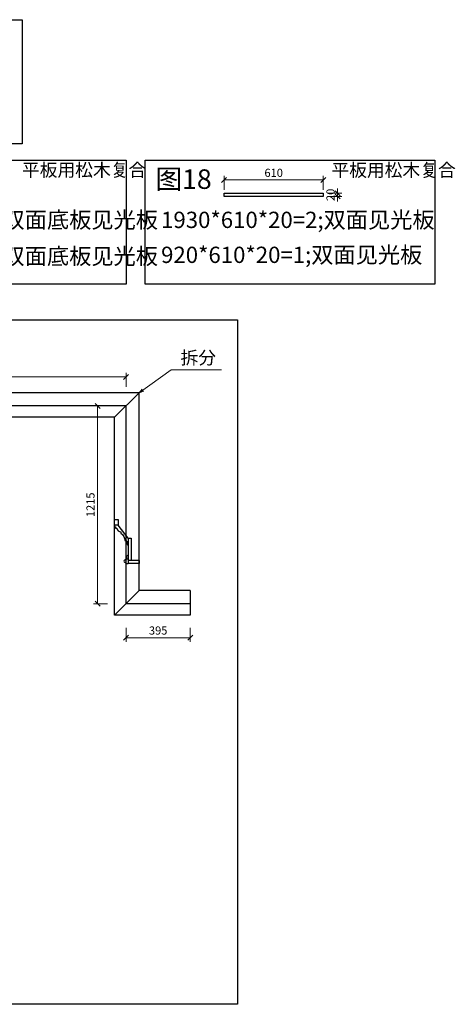
# Model space of a CAD drawing. Units: millimetres. Extents: x 99072 to 132118, y 4660 to 30175.
# Drawn here: x 123504 to 126180, y 11093 to 17143 of the extents above; entities that cross this region are included whole.
import ezdxf

# ---------------------------------------------------------------- set-up
doc = ezdxf.new("R2010")
doc.units = ezdxf.units.MM
doc.styles.add('XC11', font='txt', dxfattribs={"height": 50})
doc.styles.add('YQ_TEXT', font='SUPEROS.SHX', dxfattribs={"width": 0.8, "bigfont": 'HZDX.SHX'})
doc.styles.add('宋体', font='txt')
doc.dimstyles.new('1-20', dxfattribs={"dimscale": 20, "dimtxt": 2.5, "dimasz": 1.5, "dimexe": 1.25, "dimexo": 0.625, "dimtad": 1, "dimdec": 0, "dimdsep": 46, "dimtxsty": '宋体', "dimblk": 'OBLIQUE', "dimcen": 1.5, "dimclrd": 1, "dimclre": 1, "dimadec": 0, "dimazin": 0, "dimtfac": 1, "dimtdec": 0, "dimtix": 1, "dimtmove": 1, "dimatfit": 3, "dimldrblk": 'DOT', "dimfxl": 3, "dimfxlon": 1, "dimlwd": 13, "dimlwe": 13, "dimarcsym": 0})

# ---------------------------------------------------------------- blocks, each defined once
blk = doc.blocks.new('_Oblique')
at = {"color": 0, "lineweight": -2}
blk.add_line((-0.5, -0.5), (0.5, 0.5), dxfattribs=at)
blk = doc.blocks.new('*D269')
at = {"color": 1, "lineweight": 13, "transparency": 16777216}
for p, q in [((125457.5, 16076.4), (125457.5, 16106.4)), ((125397.5, 16076.4), (125482.5, 16076.4)), ((125397.5, 16056.4), (125482.5, 16056.4)), ((125457.5, 16056.4), (125457.5, 16076.4)), ((125457.5, 16056.4), (125457.5, 16026.4))]:
    blk.add_line(p, q, dxfattribs=at)
at = {"layer": 'Defpoints', "color": 0, "transparency": 16777216}
for p in [(125369.5, 16076.4), (125369.5, 16056.4), (125457.5, 16076.4)]:
    blk.add_point(p, dxfattribs=at)
at = {"color": 1, "lineweight": 13, "transparency": 16777216, "xscale": 30, "yscale": 30, "zscale": 30}
for p, rotation in [((125457.5, 16076.4), 270), ((125457.5, 16056.4), 90)]:
    blk.add_blockref('_Oblique', p, dxfattribs=dict(at, rotation=rotation))
at = {"color": 0, "transparency": 16777216, "insert": (125420, 16066.4), "char_height": 50, "attachment_point": 5, "rotation": 90, "style": '宋体'}
blk.add_mtext('20', dxfattribs=at)
blk = doc.blocks.new('_DOT')
at = {"color": 0, "linetype": 'ByBlock'}
blk.add_line((-0.5, 0), (-1, 0), dxfattribs=at)
at = {"color": 0, "linetype": 'ByBlock', "const_width": 0.5}
blk.add_lwpolyline([(-0.25, 0, 1), (0.25, 0, 1)], format="xyb", close=True, dxfattribs=at)
blk = doc.blocks.new('*D270')
at = {"color": 1, "lineweight": 13, "transparency": 16777216}
for p, q in [((124759.5, 16097.8), (124759.5, 16182.8)), ((124759.5, 16157.8), (125369.5, 16157.8)), ((125369.5, 16097.8), (125369.5, 16182.8))]:
    blk.add_line(p, q, dxfattribs=at)
at = {"layer": 'Defpoints', "color": 0, "transparency": 16777216}
for p in [(125369.5, 16157.8), (124759.5, 16076.4), (125369.5, 16076.4)]:
    blk.add_point(p, dxfattribs=at)
at = {"color": 1, "lineweight": 13, "transparency": 16777216, "xscale": 30, "yscale": 30, "zscale": 30, "rotation": 180}
blk.add_blockref('_Oblique', (124759.5, 16157.8), dxfattribs=at)
at = {"color": 1, "lineweight": 13, "transparency": 16777216, "xscale": 30, "yscale": 30, "zscale": 30}
blk.add_blockref('_Oblique', (125369.5, 16157.8), dxfattribs=at)
at = {"color": 0, "transparency": 16777216, "insert": (125064.5, 16195.3), "char_height": 50, "attachment_point": 5, "style": '宋体'}
blk.add_mtext('610', dxfattribs=at)
blk = doc.blocks.new('*D303')
at = {"color": 1, "lineweight": 13, "transparency": 16777216}
for p, q in [((124157.4, 13405.6), (124157.4, 13320.6)), ((124552.4, 13405.6), (124552.4, 13320.6)), ((124552.4, 13345.6), (124157.4, 13345.6))]:
    blk.add_line(p, q, dxfattribs=at)
at = {"layer": 'Defpoints', "color": 0, "transparency": 16777216}
for p in [(124157.4, 13554.5), (124552.4, 13554.5), (124157.4, 13345.6)]:
    blk.add_point(p, dxfattribs=at)
at = {"color": 1, "lineweight": 13, "transparency": 16777216, "xscale": 30, "yscale": 30, "zscale": 30, "rotation": 180}
blk.add_blockref('_Oblique', (124157.4, 13345.6), dxfattribs=at)
at = {"color": 1, "lineweight": 13, "transparency": 16777216, "xscale": 30, "yscale": 30, "zscale": 30}
blk.add_blockref('_Oblique', (124552.4, 13345.6), dxfattribs=at)
at = {"color": 0, "transparency": 16777216, "insert": (124354.9, 13383.1), "char_height": 50, "attachment_point": 5, "style": '宋体'}
blk.add_mtext('395', dxfattribs=at)
blk = doc.blocks.new('*D304')
at = {"color": 1, "lineweight": 13, "transparency": 16777216}
for p, q in [((124042.9, 14769.5), (123957.9, 14769.5)), ((123982.9, 13554.5), (123982.9, 14769.5)), ((124042.9, 13554.5), (123957.9, 13554.5))]:
    blk.add_line(p, q, dxfattribs=at)
at = {"layer": 'Defpoints', "color": 0, "transparency": 16777216}
for p in [(123982.9, 14769.5), (124157.4, 14769.5), (124157.4, 13554.5)]:
    blk.add_point(p, dxfattribs=at)
at = {"color": 1, "lineweight": 13, "transparency": 16777216, "xscale": 30, "yscale": 30, "zscale": 30}
for p, rotation in [((123982.9, 14769.5), 90), ((123982.9, 13554.5), 270)]:
    blk.add_blockref('_Oblique', p, dxfattribs=dict(at, rotation=rotation))
at = {"color": 0, "transparency": 16777216, "insert": (123945.4, 14162), "char_height": 50, "attachment_point": 5, "rotation": 90, "style": '宋体'}
blk.add_mtext('1215', dxfattribs=at)
blk = doc.blocks.new('*D305')
at = {"color": 1, "lineweight": 13, "transparency": 16777216}
for p, q in [((120931.4, 14887.4), (120931.4, 14972.4)), ((124157.4, 14947.4), (120931.4, 14947.4)), ((124157.4, 14887.4), (124157.4, 14972.4))]:
    blk.add_line(p, q, dxfattribs=at)
at = {"layer": 'Defpoints', "color": 0, "transparency": 16777216}
for p in [(120931.4, 14947.4), (120931.4, 14769.5), (124157.4, 14769.5)]:
    blk.add_point(p, dxfattribs=at)
at = {"color": 1, "lineweight": 13, "transparency": 16777216, "xscale": 30, "yscale": 30, "zscale": 30}
for p, rotation in [((120931.4, 14947.4), 180.0000036708957), ((124157.4, 14947.4), 3.670895667440277e-06)]:
    blk.add_blockref('_Oblique', p, dxfattribs=dict(at, rotation=rotation))
at = {"color": 0, "transparency": 16777216, "insert": (122544.4, 14984.9), "char_height": 50, "attachment_point": 5, "rotation": 0, "style": '宋体'}
blk.add_mtext('3226', dxfattribs=at)

msp = doc.modelspace()

# ---------------------------------------------------------------- linework, layer by layer
at = {"color": 3}
for p, q in [((124237.4, 14849.5), (124087.4, 14699.5)), ((124157.4, 13941.9), (124157.4, 13935.9)), ((124157.4, 13935.9), (124162.4, 13935.9)), ((124162.4, 13935.9), (124162.4, 13920.9)), ((124162.4, 13935.9), (124171.4, 13935.9)), ((124164.4, 13920.9), (124162.4, 13920.9)), ((124171.4, 13957.2), (124171.4, 13800.8)), ((124171.4, 13957.2), (124189.4, 13957.2)), ((124189.4, 13957.2), (124189.4, 13818.8)), ((124150.5, 13822), (124150.5, 13824.6)), ((124150.5, 13822), (124150.5, 13824.6)), ((124150.5, 13809.6), (124150.5, 13807.1)), ((124150.5, 13809.6), (124150.5, 13807.1)), ((124157.4, 13830.8), (124162.4, 13830.8)), ((124157.4, 13800.8), (124171.4, 13800.8)), ((124162.4, 13830.8), (124162.4, 13845.8)), ((124164.4, 13845.8), (124162.4, 13845.8)), ((124162.4, 13830.8), (124171.4, 13830.8)), ((124237.4, 13818.8), (124171.4, 13818.8)), ((124237.4, 13800.8), (124171.4, 13800.8)), ((124237.4, 13818.8), (124237.4, 13800.8)), ((124237.4, 13634.5), (124087.4, 13484.5)), ((124552.4, 13634.5), (124552.4, 13484.5))]:
    msp.add_line(p, q, dxfattribs=at)
for points in [[(120142.9, 17142.8), (123520.2, 17142.8), (123520.2, 16381), (120142.9, 16381)], [(122377.9, 16279.4), (124157.9, 16279.4), (124157.9, 15517.6), (122377.9, 15517.6)], [(124274.5, 16279.4), (126054.5, 16279.4), (126054.5, 15517.6), (124274.5, 15517.6)], [(120142.9, 15298.1), (124841.7, 15298.1), (124841.7, 11092.9), (120142.9, 11092.9)]]:
    msp.add_lwpolyline(points, close=True)
for points in [[(124759.5, 16076.4), (125369.5, 16076.4), (125369.5, 16056.4), (124759.5, 16056.4)], [(124087.4, 14070.9), (124108.9, 14070.9), (124108.9, 14035.9), (124087.4, 14035.9)]]:
    msp.add_lwpolyline(points, close=True, dxfattribs=at)
for points in [[(124552.4, 13634.5), (124237.4, 13634.5), (124237.4, 14849.5), (120851.4, 14849.5), (120851.4, 14452.5), (120851.4, 11582.5), (120851.4, 11483.5)], [(124552.4, 13554.5), (124157.4, 13554.5), (124157.4, 14769.5), (120931.4, 14769.5), (120931.4, 14532.5), (120991.4, 14532.5), (120991.4, 14438.5), (120931.4, 14438.5), (120931.4, 11662.5), (120991.4, 11662.5), (120991.4, 11568.5), (120931.4, 11568.5), (120931.4, 11483.5)]]:
    msp.add_lwpolyline(points, dxfattribs=at)
at = {"color": 251, "true_color": 0x636466}
msp.add_lwpolyline([(124552.4, 13484.5), (124087.4, 13484.5), (124087.4, 14699.5), (121001.4, 14699.5), (121001.4, 14602.5), (121061.4, 14602.5), (121061.4, 14368.5), (121001.4, 14368.5), (121001.4, 11732.5), (121061.4, 11732.5), (121061.4, 11498.5), (120931.4, 11498.5), (120931.4, 11483.5)], dxfattribs=at)
at = {"color": 3}
msp.add_lwpolyline([(124171.4, 13957.2), (124110, 14035.9), (124087.4, 14035.9), (124087.4, 14035.9), (124087.4, 14025.9), (124092.4, 14025.9), (124092.4, 14018.9), (124101.2, 14018.9, 0.397413), (124126.4, 13995.4), (124126.4, 13987.4, -0.240393), (124150.4, 13942.9), (124157.4, 13942.9), (124157.4, 13935.9)], format="xyb", dxfattribs=at)
for centre, radius, start, end in [((124172.3, 13923.1), 8.22, 195.29007, 263.50734), ((124150.6, 13815.8), 6.17, 90.32943, 269.67057), ((124149.9, 13832.2), 7.64, 274.86108, 349.56114), ((124149.9, 13799.5), 7.64, 10.43886, 85.13892), ((124172.3, 13843.7), 8.22, 96.49266, 164.70993)]:
    msp.add_arc(centre, radius, start, end, dxfattribs=at)

# ---------------------------------------------------------------- texts
at = {"attachment_point": 1}
for s, width, insert, char_height, style in [('{\\fSimSun|b0|i0|c134|p34;平板用松木复合}', 7652.974, (123517.9, 16259.5), 80, 'YQ_TEXT'), ('{\\fSimSun|b0|i0|c134|p34;图18}', 7652.974, (124338.2, 16223.2), 120, 'YQ_TEXT'), ('{\\fSimSun|b0|i0|c134|p34;平板用松木复合}', 7652.974, (125419.1, 16258.7), 80, 'YQ_TEXT'), ('{\\fSimSun|b0|i0|c134|p34;520*360*20=1;双面底板见光板}', 7652.974, (122476.4, 15962.8), 100, 'YQ_TEXT'), ('{\\fSimSun|b0|i0|c134|p34;1930*610*20=2;双面见光板}', 7652.974, (124372.9, 15962.8), 100, 'YQ_TEXT'), ('{\\fSimSun|b0|i0|c134|p34;265*360*20=1;双面底板见光板}', 7652.974, (122476.4, 15739.7), 100, 'YQ_TEXT'), ('{\\fSimSun|b0|i0|c134|p34;920*610*20=1;双面见光板}', 7652.974, (124372.9, 15748), 100, 'YQ_TEXT'), ('拆分', 1108.494, (124492.1, 15106.1), 80, 'XC11')]:
    msp.add_mtext_dynamic_manual_height_columns(s, width=width, gutter_width=12.5, heights=[0], dxfattribs=dict(at, insert=insert, char_height=char_height, style=style))

# ---------------------------------------------------------------- dimensions: what is measured, and where the dimension line sits
for p1, p2, distance, picture, middle in [((124759.5, 16076.4), (125369.5, 16076.4), 81.3, '*D270', (125064.5, 16195.3)), ((125369.5, 16056.4), (125369.5, 16076.4), -88.1, '*D269', (125420, 16066.4)), ((124157.4, 14769.5), (120931.4, 14769.5), -177.9, '*D305', (122544.4, 14984.9)), ((124157.4, 13554.5), (124157.4, 14769.5), 174.5, '*D304', (123945.4, 14162)), ((124552.4, 13554.5), (124157.4, 13554.5), 208.9, '*D303', (124354.9, 13383.1))]:
    dim = msp.add_aligned_dim(p1=p1, p2=p2, distance=distance, dimstyle='1-20')
    dim.commit()
    dim.dimension.update_dxf_attribs({"geometry": picture, "text_midpoint": middle})

# ---------------------------------------------------------------- leaders
msp.add_leader([(124237.4, 14849.5), (124434.7, 14991), (124743.5, 14991)], dimstyle='1-20', override={"dimgap": 0.625, "dimtad": 0, "dimldrblk": 'Open30'})

doc.saveas('drawing.dxf')
